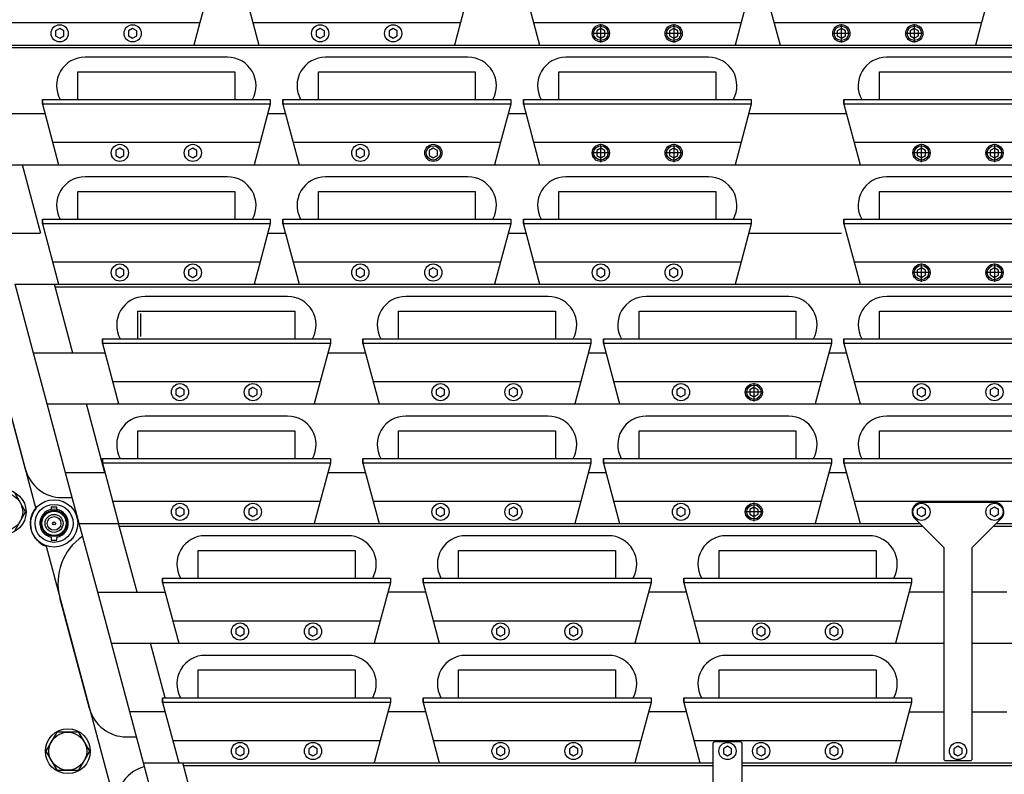
# Model space of a CAD drawing. Extents: x -498 to 142, y -261 to 154.
# Drawn here: x -14 to -2, y 56 to 66 of the extents above; entities that cross this region are included whole.
import ezdxf

# ---------------------------------------------------------------- set-up
doc = ezdxf.new("R2010")
doc.units = 0
doc.header["$MEASUREMENT"] = 0
doc.linetypes.add('CENTER', pattern=[33.684211, 21.052632, -4.210526, 4.210526, -4.210526])
doc.linetypes.add('DASHED', pattern=[12.631579, 8.421053, -4.210526])
doc.layers.get('0').update_dxf_attribs({"linetype": 'CONTINUOUS'})
doc.layers.add('1', color=7, linetype='CONTINUOUS')

# ---------------------------------------------------------------- blocks, each defined once
blk = doc.blocks.new('STAR_SCTR__OTR_LAYOUT_101592JB', base_point=(0, 0.2))
at = {"color": 1}
for p, q in [((-11.524, 66.174), (-11.311, 65.379)), ((-7.831, 66.174), (-7.618, 65.379)), ((-4.665, 66.174), (-4.452, 65.379)), ((-14.74, 65.379), (-12.166, 65.379)), ((-11.311, 65.379), (-8.736, 65.379)), ((-7.618, 65.379), (-5.044, 65.379)), ((-4.452, 65.379), (-1.878, 65.379)), ((-13.694, 65.026), (-11.629, 65.026)), ((-13.694, 64.661), (-13.694, 65.026)), ((-11.629, 65.026), (-11.629, 64.661)), ((-10.528, 65.026), (-8.463, 65.026)), ((-10.528, 64.661), (-10.528, 65.026)), ((-8.463, 65.026), (-8.463, 64.661)), ((-7.363, 65.026), (-5.298, 65.026)), ((-7.363, 64.661), (-7.363, 65.026)), ((-5.298, 65.026), (-5.298, 64.661)), ((-3.143, 65.026), (-1.078, 65.026)), ((-3.143, 64.661), (-3.143, 65.026)), ((-14.161, 64.661), (-14.161, 64.599)), ((-14.161, 64.661), (-11.161, 64.661)), ((-14.161, 64.599), (-14.161, 64.661)), ((-11.161, 64.599), (-14.161, 64.599)), ((-14.161, 64.599), (-13.948, 63.804)), ((-11.161, 64.661), (-11.161, 64.599)), ((-10.996, 64.661), (-10.996, 64.599)), ((-10.996, 64.661), (-7.996, 64.661)), ((-10.996, 64.599), (-10.996, 64.661)), ((-7.996, 64.599), (-10.996, 64.599)), ((-10.996, 64.599), (-10.783, 63.804)), ((-7.996, 64.661), (-7.996, 64.599)), ((-7.83, 64.661), (-7.83, 64.599)), ((-7.83, 64.661), (-4.83, 64.661)), ((-7.83, 64.599), (-7.83, 64.661)), ((-4.83, 64.599), (-7.83, 64.599)), ((-7.83, 64.599), (-7.617, 63.804)), ((-4.83, 64.661), (-4.83, 64.599)), ((-3.61, 64.661), (-3.61, 64.599)), ((-3.61, 64.661), (-0.61, 64.661)), ((-3.61, 64.599), (-3.61, 64.661)), ((-3.61, 64.599), (-3.397, 63.804)), ((-0.61, 64.599), (-3.61, 64.599)), ((-13.948, 63.804), (-11.374, 63.804)), ((-10.783, 63.804), (-8.208, 63.804)), ((-7.617, 63.804), (-5.043, 63.804)), ((-3.397, 63.804), (-0.823, 63.804)), ((-13.694, 63.452), (-11.629, 63.452)), ((-13.694, 63.087), (-13.694, 63.452)), ((-11.629, 63.452), (-11.629, 63.087)), ((-10.528, 63.452), (-8.463, 63.452)), ((-10.528, 63.087), (-10.528, 63.452)), ((-8.463, 63.452), (-8.463, 63.087)), ((-7.363, 63.452), (-5.298, 63.452)), ((-7.363, 63.087), (-7.363, 63.452)), ((-5.298, 63.452), (-5.298, 63.087)), ((-3.143, 63.452), (-1.078, 63.452)), ((-3.143, 63.087), (-3.143, 63.452)), ((-14.161, 63.087), (-14.161, 63.024)), ((-14.161, 63.087), (-11.161, 63.087)), ((-14.161, 63.024), (-14.161, 63.087)), ((-11.161, 63.024), (-14.161, 63.024)), ((-14.161, 63.024), (-13.949, 62.23)), ((-11.161, 63.087), (-11.161, 63.024)), ((-10.996, 63.087), (-10.996, 63.024)), ((-10.996, 63.087), (-7.996, 63.087)), ((-10.996, 63.024), (-10.996, 63.087)), ((-7.996, 63.024), (-10.996, 63.024)), ((-10.996, 63.024), (-10.783, 62.23)), ((-7.996, 63.087), (-7.996, 63.024)), ((-7.83, 63.087), (-7.83, 63.024)), ((-7.83, 63.087), (-4.83, 63.087)), ((-7.83, 63.024), (-7.83, 63.087)), ((-4.83, 63.024), (-7.83, 63.024)), ((-7.83, 63.024), (-7.617, 62.23)), ((-4.83, 63.087), (-4.83, 63.024)), ((-3.61, 63.087), (-3.61, 63.024)), ((-3.61, 63.087), (-0.61, 63.087)), ((-3.61, 63.024), (-3.61, 63.087)), ((-0.61, 63.024), (-3.61, 63.024)), ((-3.61, 63.024), (-3.397, 62.23)), ((-13.949, 62.23), (-11.374, 62.23)), ((-10.783, 62.23), (-8.208, 62.23)), ((-7.617, 62.23), (-5.043, 62.23)), ((-3.397, 62.23), (-0.823, 62.23)), ((-12.903, 61.877), (-10.838, 61.877)), ((-12.903, 61.512), (-12.903, 61.877)), ((-10.838, 61.877), (-10.838, 61.512)), ((-9.473, 61.877), (-7.408, 61.877)), ((-9.473, 61.512), (-9.473, 61.877)), ((-7.408, 61.877), (-7.408, 61.512)), ((-6.308, 61.877), (-4.243, 61.877)), ((-6.308, 61.512), (-6.308, 61.877)), ((-4.243, 61.877), (-4.243, 61.512)), ((-3.143, 61.877), (-1.078, 61.877)), ((-3.143, 61.512), (-3.143, 61.877)), ((-13.37, 61.512), (-13.37, 61.449)), ((-13.37, 61.512), (-10.37, 61.512)), ((-13.37, 61.449), (-13.37, 61.512)), ((-13.37, 61.449), (-13.158, 60.655)), ((-10.37, 61.449), (-13.37, 61.449)), ((-10.37, 61.512), (-10.37, 61.449)), ((-9.941, 61.512), (-9.941, 61.449)), ((-9.941, 61.512), (-6.941, 61.512)), ((-9.941, 61.449), (-9.941, 61.512)), ((-9.941, 61.449), (-9.728, 60.655)), ((-6.941, 61.449), (-9.941, 61.449)), ((-6.941, 61.512), (-6.941, 61.449)), ((-6.776, 61.512), (-6.776, 61.449)), ((-6.776, 61.512), (-3.776, 61.512)), ((-6.776, 61.449), (-6.776, 61.512)), ((-6.776, 61.449), (-6.563, 60.655)), ((-3.776, 61.449), (-6.776, 61.449)), ((-3.776, 61.512), (-3.776, 61.449)), ((-3.61, 61.512), (-3.61, 61.449)), ((-3.61, 61.512), (-0.61, 61.512)), ((-3.61, 61.449), (-3.61, 61.512)), ((-3.61, 61.449), (-3.397, 60.655)), ((-0.61, 61.449), (-3.61, 61.449)), ((-13.158, 60.655), (-10.583, 60.655)), ((-9.728, 60.655), (-7.154, 60.655)), ((-6.563, 60.655), (-3.988, 60.655)), ((-3.397, 60.655), (-0.823, 60.655)), ((-12.903, 60.302), (-10.838, 60.302)), ((-12.903, 59.937), (-12.903, 60.302)), ((-10.838, 60.302), (-10.838, 59.937)), ((-9.473, 60.302), (-7.408, 60.302)), ((-9.473, 59.937), (-9.473, 60.302)), ((-7.408, 60.302), (-7.408, 59.937)), ((-6.308, 60.302), (-4.243, 60.302)), ((-6.308, 59.937), (-6.308, 60.302)), ((-4.243, 60.302), (-4.243, 59.937)), ((-3.143, 60.302), (-1.078, 60.302)), ((-3.143, 59.937), (-3.143, 60.302)), ((-13.37, 59.937), (-13.37, 59.874)), ((-13.37, 59.937), (-10.37, 59.937)), ((-13.37, 59.874), (-13.37, 59.937)), ((-13.37, 59.874), (-13.158, 59.08)), ((-10.37, 59.874), (-13.37, 59.874)), ((-10.37, 59.937), (-10.37, 59.874)), ((-9.941, 59.937), (-9.941, 59.874)), ((-9.941, 59.937), (-6.941, 59.937)), ((-9.941, 59.874), (-9.941, 59.937)), ((-9.941, 59.874), (-9.728, 59.08)), ((-6.941, 59.874), (-9.941, 59.874)), ((-6.941, 59.937), (-6.941, 59.874)), ((-6.776, 59.937), (-6.776, 59.874)), ((-6.776, 59.937), (-3.776, 59.937)), ((-6.776, 59.874), (-6.776, 59.937)), ((-6.776, 59.874), (-6.563, 59.08)), ((-3.776, 59.874), (-6.776, 59.874)), ((-3.776, 59.937), (-3.776, 59.874)), ((-3.61, 59.937), (-3.61, 59.874)), ((-3.61, 59.937), (-0.61, 59.937)), ((-3.61, 59.874), (-3.61, 59.937)), ((-3.61, 59.874), (-3.397, 59.08)), ((-0.61, 59.874), (-3.61, 59.874)), ((-13.158, 59.08), (-10.583, 59.08)), ((-9.728, 59.08), (-7.154, 59.08)), ((-6.563, 59.08), (-3.988, 59.08)), ((-3.397, 59.08), (-2.613, 59.08)), ((-1.608, 59.08), (-0.823, 59.08)), ((-12.111, 58.727), (-10.046, 58.727)), ((-12.111, 58.362), (-12.111, 58.727)), ((-10.046, 58.727), (-10.046, 58.362)), ((-8.682, 58.727), (-6.617, 58.727)), ((-8.682, 58.362), (-8.682, 58.727)), ((-6.617, 58.727), (-6.617, 58.362)), ((-5.253, 58.727), (-3.188, 58.727)), ((-5.253, 58.362), (-5.253, 58.727)), ((-3.188, 58.727), (-3.188, 58.362)), ((-12.579, 58.362), (-12.579, 58.3)), ((-12.579, 58.362), (-9.579, 58.362)), ((-12.579, 58.3), (-12.579, 58.362)), ((-9.579, 58.362), (-9.579, 58.3)), ((-9.15, 58.362), (-9.15, 58.3)), ((-9.15, 58.362), (-6.15, 58.362)), ((-9.15, 58.3), (-9.15, 58.362)), ((-6.15, 58.362), (-6.15, 58.3)), ((-5.72, 58.362), (-5.72, 58.3)), ((-5.72, 58.362), (-2.72, 58.362)), ((-5.72, 58.3), (-5.72, 58.362)), ((-2.72, 58.362), (-2.72, 58.3)), ((-12.579, 58.3), (-12.366, 57.505)), ((-9.579, 58.3), (-12.579, 58.3)), ((-9.15, 58.3), (-8.937, 57.505)), ((-6.15, 58.3), (-9.15, 58.3)), ((-5.72, 58.3), (-5.508, 57.505)), ((-2.72, 58.3), (-5.72, 58.3)), ((-12.366, 57.505), (-9.792, 57.505)), ((-8.937, 57.505), (-6.362, 57.505)), ((-5.508, 57.505), (-2.933, 57.505)), ((-12.111, 57.152), (-10.046, 57.152)), ((-12.111, 56.787), (-12.111, 57.152)), ((-10.046, 57.152), (-10.046, 56.787)), ((-8.682, 57.152), (-6.617, 57.152)), ((-8.682, 56.787), (-8.682, 57.152)), ((-6.617, 57.152), (-6.617, 56.787)), ((-5.253, 57.152), (-3.188, 57.152)), ((-5.253, 56.787), (-5.253, 57.152)), ((-3.188, 57.152), (-3.188, 56.787)), ((-12.579, 56.787), (-12.579, 56.725)), ((-12.579, 56.787), (-9.579, 56.787)), ((-12.579, 56.725), (-12.579, 56.787)), ((-9.579, 56.787), (-9.579, 56.725)), ((-9.15, 56.787), (-9.15, 56.725)), ((-9.15, 56.787), (-6.15, 56.787)), ((-9.15, 56.725), (-9.15, 56.787)), ((-6.15, 56.787), (-6.15, 56.725)), ((-5.72, 56.787), (-5.72, 56.725)), ((-5.72, 56.787), (-2.72, 56.787)), ((-5.72, 56.725), (-5.72, 56.787)), ((-2.72, 56.787), (-2.72, 56.725)), ((-12.579, 56.725), (-12.366, 55.93)), ((-9.579, 56.725), (-12.579, 56.725)), ((-6.15, 56.725), (-9.15, 56.725)), ((-9.15, 56.725), (-8.937, 55.93)), ((-2.72, 56.725), (-5.72, 56.725)), ((-5.72, 56.725), (-5.508, 55.93)), ((-12.366, 55.93), (-9.792, 55.93)), ((-8.937, 55.93), (-6.362, 55.93)), ((-5.508, 55.93), (-5.331, 55.93)), ((-4.956, 55.93), (-2.933, 55.93))]:
    blk.add_line(p, q, dxfattribs=at)
at = {"color": 5}
for p, q in [((-13.933, 65.597), (-13.987, 65.565)), ((-13.878, 65.565), (-13.933, 65.597)), ((-12.973, 65.597), (-13.027, 65.565)), ((-12.918, 65.565), (-12.973, 65.597)), ((-10.504, 65.597), (-10.558, 65.565)), ((-10.449, 65.565), (-10.504, 65.597)), ((-9.544, 65.597), (-9.598, 65.565)), ((-9.489, 65.565), (-9.544, 65.597)), ((-6.811, 65.597), (-6.865, 65.565)), ((-6.756, 65.565), (-6.811, 65.597)), ((-5.851, 65.597), (-5.905, 65.565)), ((-5.796, 65.565), (-5.851, 65.597)), ((-3.645, 65.597), (-3.7, 65.565)), ((-3.591, 65.565), (-3.645, 65.597)), ((-2.685, 65.597), (-2.74, 65.565)), ((-2.631, 65.565), (-2.685, 65.597)), ((-13.987, 65.565), (-13.987, 65.502)), ((-13.987, 65.502), (-13.933, 65.47)), ((-13.933, 65.47), (-13.878, 65.502)), ((-13.878, 65.502), (-13.878, 65.565)), ((-13.027, 65.565), (-13.027, 65.502)), ((-13.027, 65.502), (-12.973, 65.47)), ((-12.973, 65.47), (-12.918, 65.502)), ((-12.918, 65.502), (-12.918, 65.565)), ((-10.558, 65.565), (-10.558, 65.502)), ((-10.558, 65.502), (-10.504, 65.47)), ((-10.504, 65.47), (-10.449, 65.502)), ((-10.449, 65.502), (-10.449, 65.565)), ((-9.598, 65.565), (-9.598, 65.502)), ((-9.598, 65.502), (-9.544, 65.47)), ((-9.544, 65.47), (-9.489, 65.502)), ((-9.489, 65.502), (-9.489, 65.565)), ((-6.865, 65.565), (-6.865, 65.502)), ((-6.865, 65.502), (-6.811, 65.47)), ((-6.811, 65.47), (-6.756, 65.502)), ((-6.756, 65.502), (-6.756, 65.565)), ((-5.905, 65.565), (-5.905, 65.502)), ((-5.905, 65.502), (-5.851, 65.47)), ((-5.851, 65.47), (-5.796, 65.502)), ((-5.796, 65.502), (-5.796, 65.565)), ((-3.7, 65.565), (-3.7, 65.502)), ((-3.7, 65.502), (-3.645, 65.47)), ((-3.645, 65.47), (-3.591, 65.502)), ((-3.591, 65.502), (-3.591, 65.565)), ((-2.74, 65.565), (-2.74, 65.502)), ((-2.74, 65.502), (-2.685, 65.47)), ((-2.685, 65.47), (-2.631, 65.502)), ((-2.631, 65.502), (-2.631, 65.565)), ((-15.363, 65.379), (0, 65.379)), ((-13.141, 64.022), (-13.196, 63.99)), ((-13.087, 63.99), (-13.141, 64.022)), ((-12.181, 64.022), (-12.236, 63.99)), ((-12.127, 63.99), (-12.181, 64.022)), ((-9.976, 64.022), (-10.031, 63.99)), ((-9.921, 63.99), (-9.976, 64.022)), ((-9.016, 64.022), (-9.071, 63.99)), ((-8.961, 63.99), (-9.016, 64.022)), ((-6.811, 64.022), (-6.865, 63.99)), ((-6.756, 63.99), (-6.811, 64.022)), ((-5.851, 64.022), (-5.905, 63.99)), ((-5.796, 63.99), (-5.851, 64.022)), ((-2.59, 64.022), (-2.645, 63.99)), ((-2.536, 63.99), (-2.59, 64.022)), ((-1.63, 64.022), (-1.685, 63.99)), ((-1.576, 63.99), (-1.63, 64.022)), ((-13.196, 63.99), (-13.196, 63.927)), ((-13.196, 63.927), (-13.141, 63.895)), ((-13.141, 63.895), (-13.087, 63.927)), ((-13.087, 63.927), (-13.087, 63.99)), ((-12.236, 63.99), (-12.236, 63.927)), ((-12.236, 63.927), (-12.181, 63.895)), ((-12.181, 63.895), (-12.127, 63.927)), ((-12.127, 63.927), (-12.127, 63.99)), ((-10.031, 63.99), (-10.031, 63.927)), ((-10.031, 63.927), (-9.976, 63.895)), ((-9.976, 63.895), (-9.921, 63.927)), ((-9.921, 63.927), (-9.921, 63.99)), ((-9.071, 63.99), (-9.071, 63.927)), ((-9.071, 63.927), (-9.016, 63.895)), ((-9.016, 63.895), (-8.961, 63.927)), ((-8.961, 63.927), (-8.961, 63.99)), ((-6.865, 63.99), (-6.865, 63.927)), ((-6.865, 63.927), (-6.811, 63.895)), ((-6.811, 63.895), (-6.756, 63.927)), ((-6.756, 63.927), (-6.756, 63.99)), ((-5.905, 63.99), (-5.905, 63.927)), ((-5.905, 63.927), (-5.851, 63.895)), ((-5.851, 63.895), (-5.796, 63.927)), ((-5.796, 63.927), (-5.796, 63.99)), ((-2.645, 63.99), (-2.645, 63.927)), ((-2.645, 63.927), (-2.59, 63.895)), ((-2.59, 63.895), (-2.536, 63.927)), ((-2.536, 63.927), (-2.536, 63.99)), ((-1.685, 63.99), (-1.685, 63.927)), ((-1.685, 63.927), (-1.63, 63.895)), ((-1.63, 63.895), (-1.576, 63.927)), ((-1.576, 63.927), (-1.576, 63.99)), ((-14.941, 63.804), (0, 63.804)), ((-14.181, 62.899), (-14.424, 63.804)), ((-13.141, 62.447), (-13.196, 62.415)), ((-13.196, 62.415), (-13.196, 62.352)), ((-13.196, 62.352), (-13.141, 62.321)), ((-13.087, 62.415), (-13.141, 62.447)), ((-13.141, 62.321), (-13.087, 62.352)), ((-13.087, 62.352), (-13.087, 62.415)), ((-12.181, 62.447), (-12.236, 62.415)), ((-12.236, 62.415), (-12.236, 62.352)), ((-12.236, 62.352), (-12.181, 62.321)), ((-12.127, 62.415), (-12.181, 62.447)), ((-12.181, 62.321), (-12.127, 62.352)), ((-12.127, 62.352), (-12.127, 62.415)), ((-9.976, 62.447), (-10.031, 62.415)), ((-10.031, 62.415), (-10.031, 62.352)), ((-10.031, 62.352), (-9.976, 62.321)), ((-9.921, 62.415), (-9.976, 62.447)), ((-9.976, 62.321), (-9.921, 62.352)), ((-9.921, 62.352), (-9.921, 62.415)), ((-9.016, 62.447), (-9.071, 62.415)), ((-9.071, 62.415), (-9.071, 62.352)), ((-9.071, 62.352), (-9.016, 62.321)), ((-8.961, 62.415), (-9.016, 62.447)), ((-9.016, 62.321), (-8.961, 62.352)), ((-8.961, 62.352), (-8.961, 62.415)), ((-6.811, 62.447), (-6.865, 62.415)), ((-6.865, 62.415), (-6.865, 62.352)), ((-6.865, 62.352), (-6.811, 62.321)), ((-6.756, 62.415), (-6.811, 62.447)), ((-6.811, 62.321), (-6.756, 62.352)), ((-6.756, 62.352), (-6.756, 62.415)), ((-5.851, 62.447), (-5.905, 62.415)), ((-5.905, 62.415), (-5.905, 62.352)), ((-5.905, 62.352), (-5.851, 62.321)), ((-5.796, 62.415), (-5.851, 62.447)), ((-5.851, 62.321), (-5.796, 62.352)), ((-5.796, 62.352), (-5.796, 62.415)), ((-2.59, 62.447), (-2.645, 62.415)), ((-2.645, 62.415), (-2.645, 62.352)), ((-2.645, 62.352), (-2.59, 62.321)), ((-2.536, 62.415), (-2.59, 62.447)), ((-2.59, 62.321), (-2.536, 62.352)), ((-2.536, 62.352), (-2.536, 62.415)), ((-1.63, 62.447), (-1.685, 62.415)), ((-1.685, 62.415), (-1.685, 62.352)), ((-1.685, 62.352), (-1.63, 62.321)), ((-1.576, 62.415), (-1.63, 62.447)), ((-1.63, 62.321), (-1.576, 62.352)), ((-1.576, 62.352), (-1.576, 62.415)), ((-14.519, 62.23), (0, 62.23)), ((-14.277, 61.324), (-14.519, 62.23)), ((-13.759, 61.324), (-14.002, 62.23)), ((-12.35, 60.872), (-12.405, 60.841)), ((-12.405, 60.841), (-12.405, 60.777)), ((-12.296, 60.841), (-12.35, 60.872)), ((-12.296, 60.777), (-12.296, 60.841)), ((-11.39, 60.872), (-11.445, 60.841)), ((-11.445, 60.841), (-11.445, 60.777)), ((-11.336, 60.841), (-11.39, 60.872)), ((-11.336, 60.777), (-11.336, 60.841)), ((-8.921, 60.872), (-8.976, 60.841)), ((-8.976, 60.841), (-8.976, 60.777)), ((-8.866, 60.841), (-8.921, 60.872)), ((-8.866, 60.777), (-8.866, 60.841)), ((-7.961, 60.872), (-8.016, 60.841)), ((-8.016, 60.841), (-8.016, 60.777)), ((-7.906, 60.841), (-7.961, 60.872)), ((-7.906, 60.777), (-7.906, 60.841)), ((-5.756, 60.872), (-5.811, 60.841)), ((-5.811, 60.841), (-5.811, 60.777)), ((-5.701, 60.841), (-5.756, 60.872)), ((-5.701, 60.777), (-5.701, 60.841)), ((-4.796, 60.872), (-4.851, 60.841)), ((-4.851, 60.841), (-4.851, 60.777)), ((-4.741, 60.841), (-4.796, 60.872)), ((-4.741, 60.777), (-4.741, 60.841)), ((-2.59, 60.872), (-2.645, 60.841)), ((-2.645, 60.841), (-2.645, 60.777)), ((-2.536, 60.841), (-2.59, 60.872)), ((-2.536, 60.777), (-2.536, 60.841)), ((-1.63, 60.872), (-1.685, 60.841)), ((-1.685, 60.841), (-1.685, 60.777)), ((-1.576, 60.841), (-1.63, 60.872)), ((-1.576, 60.777), (-1.576, 60.841)), ((-14.097, 60.655), (0, 60.655)), ((-13.855, 59.749), (-14.097, 60.655)), ((-13.337, 59.749), (-13.58, 60.655)), ((-12.405, 60.777), (-12.35, 60.746)), ((-12.35, 60.746), (-12.296, 60.777)), ((-11.445, 60.777), (-11.39, 60.746)), ((-11.39, 60.746), (-11.336, 60.777)), ((-8.976, 60.777), (-8.921, 60.746)), ((-8.921, 60.746), (-8.866, 60.777)), ((-8.016, 60.777), (-7.961, 60.746)), ((-7.961, 60.746), (-7.906, 60.777)), ((-5.811, 60.777), (-5.756, 60.746)), ((-5.756, 60.746), (-5.701, 60.777)), ((-4.851, 60.777), (-4.796, 60.746)), ((-4.796, 60.746), (-4.741, 60.777)), ((-2.645, 60.777), (-2.59, 60.746)), ((-2.59, 60.746), (-2.536, 60.777)), ((-1.685, 60.777), (-1.63, 60.746)), ((-1.63, 60.746), (-1.576, 60.777)), ((-12.35, 59.297), (-12.405, 59.266)), ((-12.405, 59.266), (-12.405, 59.203)), ((-12.296, 59.266), (-12.35, 59.297)), ((-12.296, 59.203), (-12.296, 59.266)), ((-11.39, 59.297), (-11.445, 59.266)), ((-11.445, 59.266), (-11.445, 59.203)), ((-11.336, 59.266), (-11.39, 59.297)), ((-11.336, 59.203), (-11.336, 59.266)), ((-8.921, 59.297), (-8.976, 59.266)), ((-8.976, 59.266), (-8.976, 59.203)), ((-8.866, 59.266), (-8.921, 59.297)), ((-8.866, 59.203), (-8.866, 59.266)), ((-7.961, 59.297), (-8.016, 59.266)), ((-8.016, 59.266), (-8.016, 59.203)), ((-7.906, 59.266), (-7.961, 59.297)), ((-7.906, 59.203), (-7.906, 59.266)), ((-5.756, 59.297), (-5.811, 59.266)), ((-5.811, 59.266), (-5.811, 59.203)), ((-5.701, 59.266), (-5.756, 59.297)), ((-5.701, 59.203), (-5.701, 59.266)), ((-4.796, 59.297), (-4.851, 59.266)), ((-4.851, 59.266), (-4.851, 59.203)), ((-4.741, 59.266), (-4.796, 59.297)), ((-4.741, 59.203), (-4.741, 59.266)), ((-2.59, 59.297), (-2.645, 59.266)), ((-2.645, 59.266), (-2.645, 59.203)), ((-2.536, 59.266), (-2.59, 59.297)), ((-2.536, 59.203), (-2.536, 59.266)), ((-1.63, 59.297), (-1.685, 59.266)), ((-1.685, 59.266), (-1.685, 59.203)), ((-1.576, 59.266), (-1.63, 59.297)), ((-1.576, 59.203), (-1.576, 59.266)), ((-12.405, 59.203), (-12.35, 59.171)), ((-12.35, 59.171), (-12.296, 59.203)), ((-11.445, 59.203), (-11.39, 59.171)), ((-11.39, 59.171), (-11.336, 59.203)), ((-8.976, 59.203), (-8.921, 59.171)), ((-8.921, 59.171), (-8.866, 59.203)), ((-8.016, 59.203), (-7.961, 59.171)), ((-7.961, 59.171), (-7.906, 59.203)), ((-5.811, 59.203), (-5.756, 59.171)), ((-5.756, 59.171), (-5.701, 59.203)), ((-4.851, 59.203), (-4.796, 59.171)), ((-4.796, 59.171), (-4.741, 59.203)), ((-2.645, 59.203), (-2.59, 59.171)), ((-2.59, 59.171), (-2.536, 59.203)), ((-1.685, 59.203), (-1.63, 59.171)), ((-1.63, 59.171), (-1.576, 59.203)), ((-13.675, 59.08), (-2.613, 59.08)), ((-13.433, 58.175), (-13.675, 59.08)), ((-12.915, 58.175), (-13.158, 59.08)), ((-1.608, 59.08), (0, 59.08)), ((-11.559, 57.723), (-11.613, 57.691)), ((-11.613, 57.691), (-11.613, 57.628)), ((-11.504, 57.691), (-11.559, 57.723)), ((-11.504, 57.628), (-11.504, 57.691)), ((-10.599, 57.723), (-10.653, 57.691)), ((-10.653, 57.691), (-10.653, 57.628)), ((-10.544, 57.691), (-10.599, 57.723)), ((-10.544, 57.628), (-10.544, 57.691)), ((-8.13, 57.723), (-8.184, 57.691)), ((-8.184, 57.691), (-8.184, 57.628)), ((-8.075, 57.691), (-8.13, 57.723)), ((-8.075, 57.628), (-8.075, 57.691)), ((-7.17, 57.723), (-7.224, 57.691)), ((-7.224, 57.691), (-7.224, 57.628)), ((-7.115, 57.691), (-7.17, 57.723)), ((-7.115, 57.628), (-7.115, 57.691)), ((-4.701, 57.723), (-4.756, 57.691)), ((-4.756, 57.691), (-4.756, 57.628)), ((-4.646, 57.691), (-4.701, 57.723)), ((-4.646, 57.628), (-4.646, 57.691)), ((-3.741, 57.723), (-3.796, 57.691)), ((-3.796, 57.691), (-3.796, 57.628)), ((-3.686, 57.691), (-3.741, 57.723)), ((-3.686, 57.628), (-3.686, 57.691)), ((-11.613, 57.628), (-11.559, 57.596)), ((-11.559, 57.596), (-11.504, 57.628)), ((-10.653, 57.628), (-10.599, 57.596)), ((-10.599, 57.596), (-10.544, 57.628)), ((-8.184, 57.628), (-8.13, 57.596)), ((-8.13, 57.596), (-8.075, 57.628)), ((-7.224, 57.628), (-7.17, 57.596)), ((-7.17, 57.596), (-7.115, 57.628)), ((-4.756, 57.628), (-4.701, 57.596)), ((-4.701, 57.596), (-4.646, 57.628)), ((-3.796, 57.628), (-3.741, 57.596)), ((-3.741, 57.596), (-3.686, 57.628)), ((-13.011, 56.6), (-13.253, 57.505)), ((-13.253, 57.505), (-2.298, 57.505)), ((-12.543, 56.787), (-12.736, 57.505)), ((-1.923, 57.505), (0, 57.505)), ((-11.559, 56.148), (-11.613, 56.116)), ((-11.613, 56.116), (-11.613, 56.053)), ((-11.504, 56.116), (-11.559, 56.148)), ((-11.504, 56.053), (-11.504, 56.116)), ((-10.599, 56.148), (-10.653, 56.116)), ((-10.653, 56.116), (-10.653, 56.053)), ((-10.544, 56.116), (-10.599, 56.148)), ((-10.544, 56.053), (-10.544, 56.116)), ((-8.13, 56.148), (-8.184, 56.116)), ((-8.184, 56.116), (-8.184, 56.053)), ((-8.075, 56.116), (-8.13, 56.148)), ((-8.075, 56.053), (-8.075, 56.116)), ((-7.17, 56.148), (-7.224, 56.116)), ((-7.224, 56.116), (-7.224, 56.053)), ((-7.115, 56.116), (-7.17, 56.148)), ((-7.115, 56.053), (-7.115, 56.116)), ((-5.144, 56.148), (-5.198, 56.116)), ((-5.198, 56.116), (-5.198, 56.053)), ((-5.089, 56.116), (-5.144, 56.148)), ((-5.089, 56.053), (-5.089, 56.116)), ((-4.701, 56.148), (-4.756, 56.116)), ((-4.756, 56.116), (-4.756, 56.053)), ((-4.646, 56.116), (-4.701, 56.148)), ((-4.646, 56.053), (-4.646, 56.116)), ((-3.741, 56.148), (-3.796, 56.116)), ((-3.796, 56.116), (-3.796, 56.053)), ((-3.686, 56.116), (-3.741, 56.148)), ((-3.686, 56.053), (-3.686, 56.116)), ((-2.11, 56.148), (-2.165, 56.116)), ((-2.165, 56.116), (-2.165, 56.053)), ((-2.056, 56.116), (-2.11, 56.148)), ((-2.056, 56.053), (-2.056, 56.116)), ((-11.613, 56.053), (-11.559, 56.021)), ((-11.559, 56.021), (-11.504, 56.053)), ((-10.653, 56.053), (-10.599, 56.021)), ((-10.599, 56.021), (-10.544, 56.053)), ((-8.184, 56.053), (-8.13, 56.021)), ((-8.13, 56.021), (-8.075, 56.053)), ((-7.224, 56.053), (-7.17, 56.021)), ((-7.17, 56.021), (-7.115, 56.053)), ((-5.198, 56.053), (-5.144, 56.021)), ((-5.144, 56.021), (-5.089, 56.053)), ((-4.756, 56.053), (-4.701, 56.021)), ((-4.701, 56.021), (-4.646, 56.053)), ((-3.796, 56.053), (-3.741, 56.021)), ((-3.741, 56.021), (-3.686, 56.053)), ((-2.165, 56.053), (-2.11, 56.021)), ((-2.11, 56.021), (-2.056, 56.053)), ((-12.831, 55.93), (-5.331, 55.93)), ((-12.589, 55.025), (-12.831, 55.93)), ((-12.071, 55.025), (-12.314, 55.93)), ((-4.956, 55.93), (0, 55.93))]:
    blk.add_line(p, q, dxfattribs=at)
at = {"color": 5, "linetype": 'CENTER'}
for p, q in [((-6.811, 65.412), (-6.811, 65.654)), ((-5.851, 65.654), (-5.851, 65.412)), ((-3.645, 65.412), (-3.645, 65.654)), ((-2.685, 65.654), (-2.685, 65.412)), ((-6.69, 65.533), (-6.932, 65.533)), ((-5.73, 65.533), (-5.972, 65.533)), ((-3.524, 65.533), (-3.766, 65.533)), ((-2.564, 65.533), (-2.806, 65.533)), ((-6.811, 63.838), (-6.811, 64.08)), ((-5.851, 64.08), (-5.851, 63.838)), ((-2.59, 63.838), (-2.59, 64.08)), ((-1.63, 64.08), (-1.63, 63.838)), ((-6.69, 63.959), (-6.932, 63.959)), ((-5.73, 63.959), (-5.972, 63.959)), ((-2.469, 63.959), (-2.711, 63.959)), ((-1.509, 63.959), (-1.751, 63.959)), ((-2.59, 62.263), (-2.59, 62.505)), ((-1.63, 62.505), (-1.63, 62.263)), ((-2.469, 62.384), (-2.711, 62.384)), ((-1.509, 62.384), (-1.751, 62.384)), ((-4.796, 60.93), (-4.796, 60.688)), ((-4.675, 60.809), (-4.917, 60.809)), ((-4.796, 59.355), (-4.796, 59.113)), ((-4.675, 59.234), (-4.917, 59.234))]:
    blk.add_line(p, q, dxfattribs=at)
at = {"color": 7}
for p, q in [((-14.837, 65.346), (-0.688, 65.346)), ((-12.661, 65.219), (-13.599, 65.219)), ((-11.724, 65.219), (-12.661, 65.219)), ((-9.496, 65.219), (-10.434, 65.219)), ((-8.559, 65.219), (-9.496, 65.219)), ((-6.331, 65.219), (-7.269, 65.219)), ((-5.394, 65.219), (-6.331, 65.219)), ((-2.111, 65.219), (-3.049, 65.219)), ((-1.174, 65.219), (-2.111, 65.219)), ((-12.661, 63.644), (-13.599, 63.644)), ((-11.724, 63.644), (-12.661, 63.644)), ((-9.496, 63.644), (-10.434, 63.644)), ((-8.559, 63.644), (-9.496, 63.644)), ((-6.331, 63.644), (-7.269, 63.644)), ((-5.394, 63.644), (-6.331, 63.644)), ((-2.111, 63.644), (-3.049, 63.644)), ((-1.174, 63.644), (-2.111, 63.644)), ((-13.993, 62.196), (-0.688, 62.196)), ((-10.933, 62.069), (-12.808, 62.069)), ((-7.503, 62.069), (-9.378, 62.069)), ((-4.338, 62.069), (-6.213, 62.069)), ((-1.173, 62.069), (-3.048, 62.069)), ((-14.383, 59.792), (-14.858, 61.567)), ((-11.87, 60.494), (-12.808, 60.494)), ((-10.933, 60.494), (-11.87, 60.494)), ((-8.44, 60.494), (-9.378, 60.494)), ((-7.503, 60.494), (-8.44, 60.494)), ((-5.275, 60.494), (-6.213, 60.494)), ((-4.338, 60.494), (-5.275, 60.494)), ((-2.11, 60.494), (-3.048, 60.494)), ((-1.173, 60.494), (-2.11, 60.494)), ((-14.381, 59.233), (-14.525, 59.483)), ((-13.9, 59.422), (-13.767, 59.422)), ((-14.525, 58.983), (-14.381, 59.233)), ((-14.044, 59.302), (-13.97, 59.302)), ((-14.044, 59.302), (-14.044, 59.266)), ((-13.97, 59.266), (-13.97, 59.302)), ((-13.149, 59.047), (-2.58, 59.047)), ((-1.641, 59.047), (0, 59.047)), ((-14.044, 58.898), (-14.044, 58.862)), ((-14.044, 58.862), (-13.97, 58.862)), ((-13.97, 58.862), (-13.97, 58.898)), ((-11.079, 58.92), (-12.016, 58.92)), ((-10.141, 58.92), (-11.079, 58.92)), ((-7.65, 58.92), (-8.587, 58.92)), ((-6.712, 58.92), (-7.65, 58.92)), ((-4.221, 58.92), (-5.158, 58.92)), ((-3.283, 58.92), (-4.221, 58.92)), ((-13.54, 56.643), (-13.931, 58.103)), ((-11.079, 57.345), (-12.016, 57.345)), ((-10.141, 57.345), (-11.079, 57.345)), ((-7.65, 57.345), (-8.587, 57.345)), ((-6.712, 57.345), (-7.65, 57.345)), ((-4.221, 57.345), (-5.158, 57.345)), ((-3.283, 57.345), (-4.221, 57.345)), ((-13.97, 56.333), (-14.114, 56.083)), ((-13.681, 56.333), (-13.97, 56.333)), ((-13.537, 56.083), (-13.681, 56.333)), ((-13.056, 56.272), (-12.923, 56.272)), ((-14.114, 56.083), (-13.97, 55.833)), ((-13.681, 55.833), (-13.537, 56.083)), ((-12.305, 55.897), (-5.331, 55.897)), ((-4.956, 55.897), (0, 55.897)), ((-13.97, 55.833), (-13.681, 55.833))]:
    blk.add_line(p, q, dxfattribs=at)
at = {"color": 1, "linetype": 'DASHED'}
blk.add_line((-12.87, 61.844), (-12.87, 61.544), dxfattribs=at)
at = {"color": 5}
for centre, radius in [((-13.933, 65.533), 0.113), ((-12.973, 65.533), 0.113), ((-10.504, 65.533), 0.113), ((-9.544, 65.533), 0.113), ((-6.811, 65.533), 0.113), ((-6.811, 65.533), 0.0942), ((-5.851, 65.533), 0.113), ((-5.851, 65.533), 0.0942), ((-3.645, 65.533), 0.113), ((-3.645, 65.533), 0.0942), ((-2.685, 65.533), 0.113), ((-2.685, 65.533), 0.0942), ((-13.141, 63.959), 0.113), ((-12.181, 63.959), 0.113), ((-9.976, 63.959), 0.113), ((-9.016, 63.959), 0.113), ((-9.016, 63.959), 0.0942), ((-6.811, 63.959), 0.113), ((-6.811, 63.959), 0.0942), ((-5.851, 63.959), 0.113), ((-5.851, 63.959), 0.0942), ((-2.59, 63.959), 0.113), ((-2.59, 63.959), 0.0942), ((-1.63, 63.959), 0.113), ((-1.63, 63.959), 0.0942), ((-13.141, 62.384), 0.113), ((-12.181, 62.384), 0.113), ((-9.976, 62.384), 0.113), ((-9.016, 62.384), 0.113), ((-6.811, 62.384), 0.113), ((-5.851, 62.384), 0.113), ((-2.59, 62.384), 0.113), ((-2.59, 62.384), 0.0942), ((-1.63, 62.384), 0.113), ((-1.63, 62.384), 0.0942), ((-12.35, 60.809), 0.113), ((-11.39, 60.809), 0.113), ((-8.921, 60.809), 0.113), ((-7.961, 60.809), 0.113), ((-5.756, 60.809), 0.113), ((-4.796, 60.809), 0.113), ((-2.59, 60.809), 0.113), ((-1.63, 60.809), 0.113), ((-4.796, 60.809), 0.0942), ((-12.35, 59.234), 0.113), ((-11.39, 59.234), 0.113), ((-8.921, 59.234), 0.113), ((-7.961, 59.234), 0.113), ((-5.756, 59.234), 0.113), ((-4.796, 59.234), 0.113), ((-4.796, 59.234), 0.0942), ((-2.59, 59.234), 0.113), ((-1.63, 59.234), 0.113), ((-11.559, 57.659), 0.113), ((-10.599, 57.659), 0.113), ((-8.13, 57.659), 0.113), ((-7.17, 57.659), 0.113), ((-4.701, 57.659), 0.113), ((-3.741, 57.659), 0.113), ((-11.559, 56.085), 0.113), ((-10.599, 56.085), 0.113), ((-8.13, 56.085), 0.113), ((-7.17, 56.085), 0.113), ((-5.144, 56.085), 0.113), ((-4.701, 56.085), 0.113), ((-3.741, 56.085), 0.113), ((-2.11, 56.085), 0.113)]:
    blk.add_circle(centre, radius, dxfattribs=at)
at = {"color": 7}
for centre, radius in [((-14.67, 59.233), 0.295), ((-14.67, 59.233), 0.25), ((-14.007, 59.082), 0.312), ((-14.007, 59.082), 0.25), ((-14.007, 59.082), 0.172), ((-14.007, 59.082), 0.16), ((-14.007, 59.082), 0.118), ((-14.007, 59.082), 0.09), ((-14.007, 59.082), 0.019), ((-13.826, 56.083), 0.295), ((-13.826, 56.083), 0.25)]:
    blk.add_circle(centre, radius, dxfattribs=at)
for centre, radius, start, end in [((-13.599, 64.844), 0.375, 90, 209.1217), ((-11.724, 64.844), 0.375, 330.8783, 90), ((-10.434, 64.844), 0.375, 90, 209.1217), ((-8.559, 64.844), 0.375, 330.8783, 90), ((-7.269, 64.844), 0.375, 90, 209.1217), ((-5.394, 64.844), 0.375, 330.8783, 90), ((-3.049, 64.844), 0.375, 90, 209.1217), ((-13.599, 63.269), 0.375, 90, 209.0873), ((-11.724, 63.269), 0.375, 330.9127, 90), ((-10.434, 63.269), 0.375, 90, 209.0873), ((-8.559, 63.269), 0.375, 330.9127, 90), ((-7.269, 63.269), 0.375, 90, 209.0873), ((-5.394, 63.269), 0.375, 330.9127, 90), ((-3.049, 63.269), 0.375, 90, 209.0873), ((-12.808, 61.694), 0.375, 90, 209.1217), ((-10.933, 61.694), 0.375, 330.8783, 90), ((-9.378, 61.694), 0.375, 90, 209.1217), ((-7.503, 61.694), 0.375, 330.8783, 90), ((-6.213, 61.694), 0.375, 90, 209.1217), ((-4.338, 61.694), 0.375, 330.8783, 90), ((-3.048, 61.694), 0.375, 90, 209.1217), ((-12.808, 60.119), 0.375, 90, 209.0873), ((-10.933, 60.119), 0.375, 330.9127, 90), ((-9.378, 60.119), 0.375, 90, 209.0873), ((-7.503, 60.119), 0.375, 330.9127, 90), ((-6.213, 60.119), 0.375, 90, 209.0873), ((-4.338, 60.119), 0.375, 330.9127, 90), ((-3.048, 60.119), 0.375, 90, 209.0873), ((-13.9, 59.922), 0.5, 195, 270), ((-14.007, 59.082), 0.187, 281.3811, 258.6189), ((-13.206, 58.297), 0.75, 124.4745, 195.0002), ((-12.016, 58.545), 0.375, 90, 209.1217), ((-10.141, 58.545), 0.375, 330.8783, 90), ((-8.587, 58.545), 0.375, 90, 209.1217), ((-6.712, 58.545), 0.375, 330.8783, 90), ((-5.158, 58.545), 0.375, 90, 209.1217), ((-3.283, 58.545), 0.375, 330.8783, 90), ((-12.016, 56.97), 0.375, 90, 209.0873), ((-10.141, 56.97), 0.375, 330.9127, 90), ((-8.587, 56.97), 0.375, 90, 209.0873), ((-6.712, 56.97), 0.375, 330.9127, 90), ((-5.158, 56.97), 0.375, 90, 209.0873), ((-3.283, 56.97), 0.375, 330.9127, 90), ((-13.056, 56.772), 0.5, 195, 270), ((-12.688, 55.397), 0.5, 105.0879, 195)]:
    blk.add_arc(centre, radius, start, end, dxfattribs=at)
at = {"layer": '1', "color": 1}
for p, q in [((-11.953, 66.174), (-12.087, 65.674)), ((-8.524, 66.174), (-8.658, 65.674)), ((-4.831, 66.174), (-4.965, 65.674)), ((-1.665, 66.174), (-1.799, 65.674)), ((-14.819, 65.674), (-12.087, 65.674)), ((-12.087, 65.674), (-12.166, 65.379)), ((-11.39, 65.674), (-8.658, 65.674)), ((-8.658, 65.674), (-8.736, 65.379)), ((-7.697, 65.674), (-4.965, 65.674)), ((-4.965, 65.674), (-5.044, 65.379)), ((-4.531, 65.674), (-1.799, 65.674)), ((-1.799, 65.674), (-1.878, 65.379)), ((-11.161, 64.599), (-11.295, 64.099)), ((-7.996, 64.599), (-8.13, 64.099)), ((-4.83, 64.599), (-4.964, 64.099)), ((-14.027, 64.099), (-11.295, 64.099)), ((-11.295, 64.099), (-11.374, 63.804)), ((-10.862, 64.099), (-8.13, 64.099)), ((-8.13, 64.099), (-8.208, 63.804)), ((-7.696, 64.099), (-4.964, 64.099)), ((-4.964, 64.099), (-5.043, 63.804)), ((-3.476, 64.099), (-0.744, 64.099)), ((-11.161, 63.024), (-11.295, 62.524)), ((-7.996, 63.024), (-8.13, 62.524)), ((-4.83, 63.024), (-4.964, 62.524)), ((-14.027, 62.524), (-11.295, 62.524)), ((-11.295, 62.524), (-11.374, 62.23)), ((-10.862, 62.524), (-8.13, 62.524)), ((-8.13, 62.524), (-8.208, 62.23)), ((-7.696, 62.524), (-4.964, 62.524)), ((-4.964, 62.524), (-5.043, 62.23)), ((-3.476, 62.524), (-0.744, 62.524)), ((-10.37, 61.449), (-10.504, 60.949)), ((-6.941, 61.449), (-7.075, 60.949)), ((-3.776, 61.449), (-3.91, 60.949)), ((-13.237, 60.949), (-10.504, 60.949)), ((-10.504, 60.949), (-10.583, 60.655)), ((-9.807, 60.949), (-7.075, 60.949)), ((-7.075, 60.949), (-7.154, 60.655)), ((-6.642, 60.949), (-3.91, 60.949)), ((-3.91, 60.949), (-3.988, 60.655)), ((-3.476, 60.949), (-0.744, 60.949)), ((-10.37, 59.874), (-10.504, 59.374)), ((-6.941, 59.874), (-7.075, 59.374)), ((-3.776, 59.874), (-3.91, 59.374)), ((-13.237, 59.374), (-10.504, 59.374)), ((-10.504, 59.374), (-10.583, 59.08)), ((-9.807, 59.374), (-7.075, 59.374)), ((-7.075, 59.374), (-7.154, 59.08)), ((-6.642, 59.374), (-3.91, 59.374)), ((-3.91, 59.374), (-3.988, 59.08)), ((-3.476, 59.374), (-0.744, 59.374)), ((-9.579, 58.3), (-9.713, 57.8)), ((-6.15, 58.3), (-6.284, 57.8)), ((-2.72, 58.3), (-2.854, 57.8)), ((-12.445, 57.8), (-9.713, 57.8)), ((-9.713, 57.8), (-9.792, 57.505)), ((-9.016, 57.8), (-6.284, 57.8)), ((-6.284, 57.8), (-6.362, 57.505)), ((-5.586, 57.8), (-2.854, 57.8)), ((-2.854, 57.8), (-2.933, 57.505)), ((-9.579, 56.725), (-9.713, 56.225)), ((-6.15, 56.725), (-6.284, 56.225)), ((-2.72, 56.725), (-2.854, 56.225)), ((-12.445, 56.225), (-9.713, 56.225)), ((-9.713, 56.225), (-9.792, 55.93)), ((-9.016, 56.225), (-6.284, 56.225)), ((-6.284, 56.225), (-6.362, 55.93)), ((-5.586, 56.225), (-2.854, 56.225)), ((-2.854, 56.225), (-2.933, 55.93))]:
    blk.add_line(p, q, dxfattribs=at)
at = {"layer": '1', "color": 5}
for p, q in [((-14.128, 64.474), (-15.121, 64.474)), ((-10.963, 64.474), (-11.194, 64.474)), ((-7.797, 64.474), (-8.029, 64.474)), ((-3.577, 64.474), (-4.863, 64.474)), ((-14.194, 62.899), (-14.699, 62.899)), ((-10.963, 62.899), (-11.194, 62.899)), ((-7.797, 62.899), (-8.029, 62.899)), ((-3.643, 62.899), (-4.863, 62.899)), ((-14.097, 60.655), (-14.277, 61.324)), ((-13.337, 61.324), (-14.277, 61.324)), ((-9.907, 61.324), (-10.403, 61.324)), ((-6.742, 61.324), (-6.974, 61.324)), ((-3.577, 61.324), (-3.808, 61.324)), ((-13.675, 59.08), (-13.855, 59.749)), ((-13.337, 59.749), (-13.855, 59.749)), ((-9.907, 59.749), (-10.403, 59.749)), ((-6.742, 59.749), (-6.974, 59.749)), ((-3.577, 59.749), (-3.808, 59.749)), ((-1.63, 59.359), (-2.59, 59.359)), ((-2.679, 59.146), (-2.298, 58.765)), ((-1.923, 58.765), (-1.542, 59.146)), ((-2.298, 58.765), (-2.298, 55.975)), ((-1.923, 55.975), (-1.923, 58.765)), ((-13.433, 58.175), (-12.545, 58.175)), ((-13.253, 57.505), (-13.433, 58.175)), ((-9.116, 58.175), (-9.611, 58.175)), ((-5.687, 58.175), (-6.182, 58.175)), ((-2.298, 58.175), (-2.753, 58.175)), ((-1.466, 58.175), (-1.923, 58.175)), ((-12.831, 55.93), (-13.011, 56.6)), ((-12.545, 56.6), (-13.011, 56.6)), ((-9.116, 56.6), (-9.611, 56.6)), ((-5.687, 56.6), (-6.182, 56.6)), ((-2.754, 56.6), (-2.298, 56.6)), ((-1.923, 56.6), (-1.466, 56.6)), ((-5.331, 56.195), (-5.316, 56.21)), ((-5.331, 52.825), (-5.331, 56.195)), ((-5.316, 56.21), (-4.971, 56.21)), ((-4.956, 56.195), (-4.971, 56.21)), ((-4.956, 56.195), (-4.956, 52.825)), ((-2.283, 55.96), (-2.298, 55.975)), ((-2.283, 55.96), (-1.938, 55.96)), ((-1.938, 55.96), (-1.923, 55.975))]:
    blk.add_line(p, q, dxfattribs=at)
for centre, start, end in [((-2.59, 59.234), 90, 225), ((-1.63, 59.234), 315, 90)]:
    blk.add_arc(centre, 0.125, start, end, dxfattribs=at)
blk = doc.blocks.new('STAR_TPC_UTILITIES_4-6-93', base_point=(20.587, 300.391))
at = {"color": 7}
for p, q in [((-15.801, 65.082), (-14.245, 59.275)), ((-14.113, 58.782), (-12.557, 52.976))]:
    blk.add_line(p, q, dxfattribs=at)
for centre, radius, start, end in [((0, 0.2), 80.608, 90, 135), ((-14.005, 59.075), 0.313, 140.1319, 249.8681)]:
    blk.add_arc(centre, radius, start, end, dxfattribs=at)

msp = doc.modelspace()

# ---------------------------------------------------------------- block references
for name, p in [('STAR_TPC_UTILITIES_4-6-93', (20.587, 300.391)), ('STAR_SCTR__OTR_LAYOUT_101592JB', (0, 0.2))]:
    msp.add_blockref(name, p)

doc.saveas('drawing.dxf')
